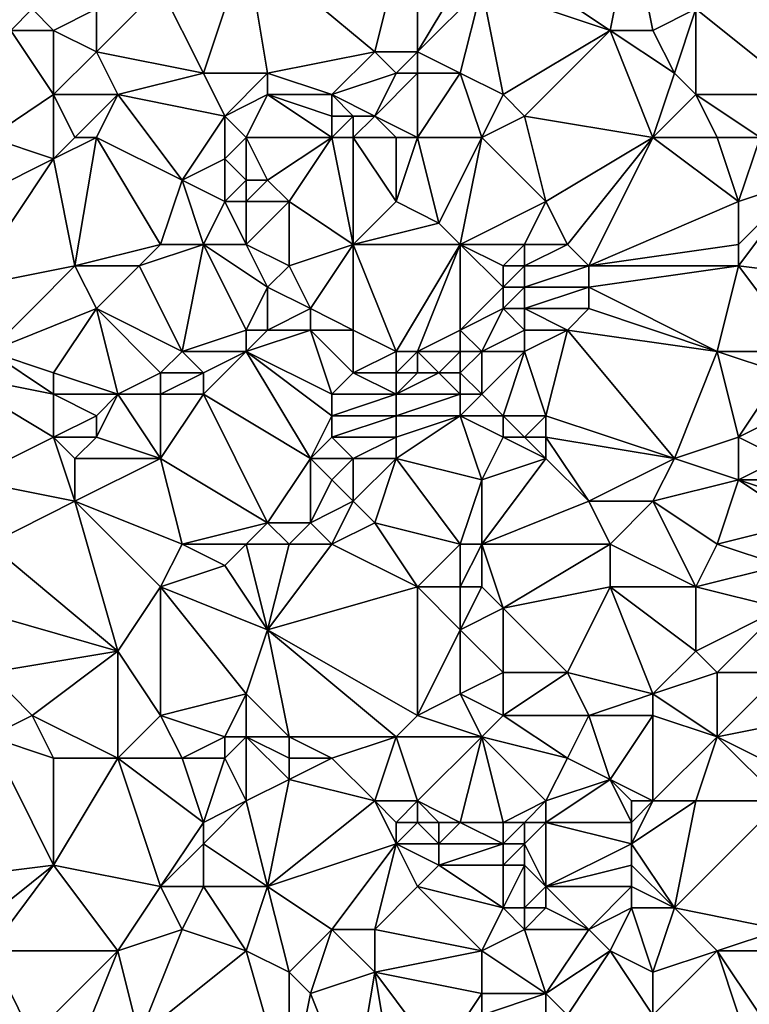
# Model space of a CAD drawing. Units: metres. Extents: x 74375 to 75000, y 343500 to 344000.
# Drawn here: x 74495 to 74530, y 343870 to 343916 of the extents above; entities that cross this region are included whole.
import ezdxf

# ---------------------------------------------------------------- set-up
doc = ezdxf.new("R2010")
doc.units = ezdxf.units.M
doc.layers.add('Terrain', color=15, linetype='Continuous')

msp = doc.modelspace()

# ---------------------------------------------------------------- linework, layer by layer
at = {"layer": 'Terrain'}
for points in [[(74514, 343922, 327.28), (74506, 343919, 326.61), (74512, 343914, 327.55), (74514, 343922, 327.28)], [(74514, 343922, 327.28), (74512, 343914, 327.55), (74514, 343914, 327.75), (74514, 343922, 327.28)], [(74517, 343919, 327.81), (74514, 343922, 327.28), (74514, 343914, 327.75), (74517, 343919, 327.81)], [(74524, 343920, 328.52), (74517, 343919, 327.81), (74523, 343915, 328.88), (74524, 343920, 328.52)], [(74524, 343920, 328.52), (74523, 343915, 328.88), (74525, 343915, 329.3), (74524, 343920, 328.52)], [(74524, 343920, 328.52), (74525, 343915, 329.3), (74527, 343916, 329.45), (74524, 343920, 328.52)], [(74506, 343919, 326.61), (74502, 343917, 326.55), (74504, 343913, 326.79), (74506, 343919, 326.61)], [(74507, 343913, 326.85), (74506, 343919, 326.61), (74504, 343913, 326.79), (74507, 343913, 326.85)], [(74507, 343913, 326.85), (74512, 343914, 327.55), (74506, 343919, 326.61), (74507, 343913, 326.85)], [(74517, 343919, 327.81), (74514, 343914, 327.75), (74517, 343917, 327.81), (74517, 343919, 327.81)], [(74517, 343919, 327.81), (74517, 343917, 327.81), (74523, 343915, 328.88), (74517, 343919, 327.81)], [(74532, 343919, 329.82), (74527, 343916, 329.45), (74532, 343912, 330.59), (74532, 343919, 329.82)], [(74495, 343915, 325.96), (74496, 343916, 325.9), (74495, 343918, 326.03), (74495, 343915, 325.96)], [(74504, 343913, 326.79), (74502, 343917, 326.55), (74499, 343914, 326.35), (74504, 343913, 326.79)], [(74499, 343914, 326.35), (74502, 343917, 326.55), (74499, 343916, 326.31), (74499, 343914, 326.35)], [(74516, 343913, 328.04), (74517, 343917, 327.81), (74514, 343914, 327.75), (74516, 343913, 328.04)], [(74518, 343912, 328.34), (74517, 343917, 327.81), (74516, 343913, 328.04), (74518, 343912, 328.34)], [(74518, 343912, 328.34), (74523, 343915, 328.88), (74517, 343917, 327.81), (74518, 343912, 328.34)], [(74497, 343915, 326.07), (74496, 343916, 325.9), (74495, 343915, 325.96), (74497, 343915, 326.07)], [(74497, 343915, 326.07), (74499, 343916, 326.31), (74496, 343916, 325.9), (74497, 343915, 326.07)], [(74499, 343914, 326.35), (74499, 343916, 326.31), (74497, 343915, 326.07), (74499, 343914, 326.35)], [(74526, 343913, 329.89), (74527, 343916, 329.45), (74525, 343915, 329.3), (74526, 343913, 329.89)], [(74527, 343912, 330.09), (74527, 343916, 329.45), (74526, 343913, 329.89), (74527, 343912, 330.09)], [(74532, 343912, 330.59), (74527, 343916, 329.45), (74527, 343912, 330.09), (74532, 343912, 330.59)], [(74494, 343910, 326.09), (74497, 343912, 326.11), (74495, 343915, 325.96), (74494, 343910, 326.09)], [(74497, 343912, 326.11), (74497, 343915, 326.07), (74495, 343915, 325.96), (74497, 343912, 326.11)], [(74497, 343912, 326.11), (74499, 343914, 326.35), (74497, 343915, 326.07), (74497, 343912, 326.11)], [(74519, 343911, 328.66), (74523, 343915, 328.88), (74518, 343912, 328.34), (74519, 343911, 328.66)], [(74525, 343910, 329.91), (74523, 343915, 328.88), (74519, 343911, 328.66), (74525, 343910, 329.91)], [(74525, 343910, 329.91), (74526, 343913, 329.89), (74523, 343915, 328.88), (74525, 343910, 329.91)], [(74526, 343913, 329.89), (74525, 343915, 329.3), (74523, 343915, 328.88), (74526, 343913, 329.89)], [(74500, 343912, 326.49), (74499, 343914, 326.35), (74497, 343912, 326.11), (74500, 343912, 326.49)], [(74500, 343912, 326.49), (74504, 343913, 326.79), (74499, 343914, 326.35), (74500, 343912, 326.49)], [(74510, 343912, 327.32), (74512, 343914, 327.55), (74507, 343913, 326.85), (74510, 343912, 327.32)], [(74510, 343912, 327.32), (74513, 343913, 327.9), (74512, 343914, 327.55), (74510, 343912, 327.32)], [(74513, 343913, 327.9), (74514, 343914, 327.75), (74512, 343914, 327.55), (74513, 343913, 327.9)], [(74514, 343913, 327.95), (74514, 343914, 327.75), (74513, 343913, 327.9), (74514, 343913, 327.95)], [(74516, 343913, 328.04), (74514, 343914, 327.75), (74514, 343913, 327.95), (74516, 343913, 328.04)], [(74505, 343911, 327), (74504, 343913, 326.79), (74500, 343912, 326.49), (74505, 343911, 327)], [(74507, 343913, 326.85), (74504, 343913, 326.79), (74505, 343911, 327), (74507, 343913, 326.85)], [(74507, 343912, 326.99), (74507, 343913, 326.85), (74505, 343911, 327), (74507, 343912, 326.99)], [(74510, 343912, 327.32), (74507, 343913, 326.85), (74507, 343912, 326.99), (74510, 343912, 327.32)], [(74512, 343911, 328.07), (74513, 343913, 327.9), (74510, 343912, 327.32), (74512, 343911, 328.07)], [(74514, 343910, 328.24), (74514, 343913, 327.95), (74512, 343911, 328.07), (74514, 343910, 328.24)], [(74512, 343911, 328.07), (74514, 343913, 327.95), (74513, 343913, 327.9), (74512, 343911, 328.07)], [(74517, 343910, 328.48), (74516, 343913, 328.04), (74514, 343910, 328.24), (74517, 343910, 328.48)], [(74514, 343910, 328.24), (74516, 343913, 328.04), (74514, 343913, 327.95), (74514, 343910, 328.24)], [(74518, 343912, 328.34), (74516, 343913, 328.04), (74517, 343910, 328.48), (74518, 343912, 328.34)], [(74525, 343910, 329.91), (74527, 343912, 330.09), (74526, 343913, 329.89), (74525, 343910, 329.91)], [(74494, 343910, 326.09), (74497, 343909, 326.08), (74497, 343912, 326.11), (74494, 343910, 326.09)], [(74498, 343910, 326.15), (74500, 343912, 326.49), (74497, 343912, 326.11), (74498, 343910, 326.15)], [(74498, 343910, 326.15), (74497, 343912, 326.11), (74497, 343909, 326.08), (74498, 343910, 326.15)], [(74499, 343910, 326.33), (74500, 343912, 326.49), (74498, 343910, 326.15), (74499, 343910, 326.33)], [(74499, 343910, 326.33), (74503, 343908, 326.9), (74500, 343912, 326.49), (74499, 343910, 326.33)], [(74505, 343911, 327), (74500, 343912, 326.49), (74503, 343908, 326.9), (74505, 343911, 327)], [(74507, 343912, 326.99), (74505, 343911, 327), (74506, 343910, 327.15), (74507, 343912, 326.99)], [(74510, 343910, 327.49), (74507, 343912, 326.99), (74506, 343910, 327.15), (74510, 343910, 327.49)], [(74510, 343910, 327.49), (74510, 343911, 327.4), (74507, 343912, 326.99), (74510, 343910, 327.49)], [(74510, 343911, 327.4), (74510, 343912, 327.32), (74507, 343912, 326.99), (74510, 343911, 327.4)], [(74512, 343911, 328.07), (74510, 343912, 327.32), (74511, 343911, 327.69), (74512, 343911, 328.07)], [(74511, 343911, 327.69), (74510, 343912, 327.32), (74510, 343911, 327.4), (74511, 343911, 327.69)], [(74519, 343911, 328.66), (74518, 343912, 328.34), (74517, 343910, 328.48), (74519, 343911, 328.66)], [(74528, 343910, 330.26), (74527, 343912, 330.09), (74525, 343910, 329.91), (74528, 343910, 330.26)], [(74530, 343910, 330.62), (74532, 343912, 330.59), (74527, 343912, 330.09), (74530, 343910, 330.62)], [(74530, 343910, 330.62), (74527, 343912, 330.09), (74528, 343910, 330.26), (74530, 343910, 330.62)], [(74505, 343911, 327), (74503, 343908, 326.9), (74505, 343909, 327.2), (74505, 343911, 327)], [(74506, 343910, 327.15), (74505, 343911, 327), (74505, 343909, 327.2), (74506, 343910, 327.15)], [(74511, 343910, 327.78), (74511, 343911, 327.69), (74510, 343910, 327.49), (74511, 343910, 327.78)], [(74510, 343910, 327.49), (74511, 343911, 327.69), (74510, 343911, 327.4), (74510, 343910, 327.49)], [(74513, 343910, 328.31), (74512, 343911, 328.07), (74511, 343910, 327.78), (74513, 343910, 328.31)], [(74511, 343910, 327.78), (74512, 343911, 328.07), (74511, 343911, 327.69), (74511, 343910, 327.78)], [(74514, 343910, 328.24), (74512, 343911, 328.07), (74513, 343910, 328.31), (74514, 343910, 328.24)], [(74519, 343911, 328.66), (74517, 343910, 328.48), (74520, 343907, 329.59), (74519, 343911, 328.66)], [(74525, 343910, 329.91), (74519, 343911, 328.66), (74520, 343907, 329.59), (74525, 343910, 329.91)], [(74494, 343910, 326.09), (74491, 343906, 326.22), (74497, 343909, 326.08), (74494, 343910, 326.09)], [(74499, 343910, 326.33), (74498, 343910, 326.15), (74497, 343909, 326.08), (74499, 343910, 326.33)], [(74499, 343910, 326.33), (74497, 343909, 326.08), (74498, 343904, 326.43), (74499, 343910, 326.33)], [(74499, 343910, 326.33), (74498, 343904, 326.43), (74502, 343905, 327.19), (74499, 343910, 326.33)], [(74499, 343910, 326.33), (74502, 343905, 327.19), (74503, 343908, 326.9), (74499, 343910, 326.33)], [(74506, 343910, 327.15), (74505, 343909, 327.2), (74506, 343908, 327.19), (74506, 343910, 327.15)], [(74507, 343908, 327.26), (74506, 343910, 327.15), (74506, 343908, 327.19), (74507, 343908, 327.26)], [(74510, 343910, 327.49), (74506, 343910, 327.15), (74507, 343908, 327.26), (74510, 343910, 327.49)], [(74510, 343910, 327.49), (74507, 343908, 327.26), (74508, 343907, 327.58), (74510, 343910, 327.49)], [(74510, 343910, 327.49), (74508, 343907, 327.58), (74511, 343905, 328.22), (74510, 343910, 327.49)], [(74511, 343910, 327.78), (74510, 343910, 327.49), (74511, 343905, 328.22), (74511, 343910, 327.78)], [(74513, 343910, 328.31), (74511, 343910, 327.78), (74513, 343907, 328.31), (74513, 343910, 328.31)], [(74511, 343910, 327.78), (74511, 343905, 328.22), (74513, 343907, 328.31), (74511, 343910, 327.78)], [(74514, 343910, 328.24), (74513, 343910, 328.31), (74513, 343907, 328.31), (74514, 343910, 328.24)], [(74514, 343910, 328.24), (74513, 343907, 328.31), (74515, 343906, 328.71), (74514, 343910, 328.24)], [(74517, 343910, 328.48), (74514, 343910, 328.24), (74515, 343906, 328.71), (74517, 343910, 328.48)], [(74517, 343910, 328.48), (74515, 343906, 328.71), (74516, 343905, 329.02), (74517, 343910, 328.48)], [(74517, 343910, 328.48), (74516, 343905, 329.02), (74520, 343907, 329.59), (74517, 343910, 328.48)], [(74525, 343910, 329.91), (74520, 343907, 329.59), (74521, 343905, 329.91), (74525, 343910, 329.91)], [(74525, 343910, 329.91), (74521, 343905, 329.91), (74522, 343904, 330.08), (74525, 343910, 329.91)], [(74529, 343907, 330.77), (74525, 343910, 329.91), (74522, 343904, 330.08), (74529, 343907, 330.77)], [(74529, 343907, 330.77), (74528, 343910, 330.26), (74525, 343910, 329.91), (74529, 343907, 330.77)], [(74530, 343910, 330.62), (74528, 343910, 330.26), (74529, 343907, 330.77), (74530, 343910, 330.62)], [(74530, 343910, 330.62), (74529, 343907, 330.77), (74532, 343908, 330.66), (74530, 343910, 330.62)], [(74493, 343903, 326.34), (74497, 343909, 326.08), (74491, 343906, 326.22), (74493, 343903, 326.34)], [(74493, 343903, 326.34), (74498, 343904, 326.43), (74497, 343909, 326.08), (74493, 343903, 326.34)], [(74505, 343907, 326.97), (74505, 343909, 327.2), (74503, 343908, 326.9), (74505, 343907, 326.97)], [(74505, 343907, 326.97), (74506, 343908, 327.19), (74505, 343909, 327.2), (74505, 343907, 326.97)], [(74504, 343905, 326.98), (74503, 343908, 326.9), (74502, 343905, 327.19), (74504, 343905, 326.98)], [(74504, 343905, 326.98), (74505, 343907, 326.97), (74503, 343908, 326.9), (74504, 343905, 326.98)], [(74506, 343907, 327.37), (74506, 343908, 327.19), (74505, 343907, 326.97), (74506, 343907, 327.37)], [(74508, 343907, 327.58), (74507, 343908, 327.26), (74506, 343907, 327.37), (74508, 343907, 327.58)], [(74507, 343908, 327.26), (74506, 343908, 327.19), (74506, 343907, 327.37), (74507, 343908, 327.26)], [(74537, 343903, 331.4), (74532, 343908, 330.66), (74529, 343904, 330.72), (74537, 343903, 331.4)], [(74529, 343904, 330.72), (74532, 343908, 330.66), (74529, 343905, 330.79), (74529, 343904, 330.72)], [(74529, 343905, 330.79), (74532, 343908, 330.66), (74529, 343907, 330.77), (74529, 343905, 330.79)], [(74506, 343905, 327.33), (74505, 343907, 326.97), (74504, 343905, 326.98), (74506, 343905, 327.33)], [(74506, 343905, 327.33), (74506, 343907, 327.37), (74505, 343907, 326.97), (74506, 343905, 327.33)], [(74508, 343904, 328.05), (74508, 343907, 327.58), (74506, 343905, 327.33), (74508, 343904, 328.05)], [(74508, 343907, 327.58), (74506, 343907, 327.37), (74506, 343905, 327.33), (74508, 343907, 327.58)], [(74508, 343904, 328.05), (74511, 343905, 328.22), (74508, 343907, 327.58), (74508, 343904, 328.05)], [(74511, 343905, 328.22), (74515, 343906, 328.71), (74513, 343907, 328.31), (74511, 343905, 328.22)], [(74519, 343905, 329.63), (74520, 343907, 329.59), (74516, 343905, 329.02), (74519, 343905, 329.63)], [(74521, 343905, 329.91), (74520, 343907, 329.59), (74519, 343905, 329.63), (74521, 343905, 329.91)], [(74529, 343905, 330.79), (74529, 343907, 330.77), (74522, 343904, 330.08), (74529, 343905, 330.79)], [(74516, 343905, 329.02), (74515, 343906, 328.71), (74511, 343905, 328.22), (74516, 343905, 329.02)], [(74501, 343904, 326.98), (74502, 343905, 327.19), (74498, 343904, 326.43), (74501, 343904, 326.98)], [(74503, 343900, 327.34), (74504, 343905, 326.98), (74501, 343904, 326.98), (74503, 343900, 327.34)], [(74501, 343904, 326.98), (74504, 343905, 326.98), (74502, 343905, 327.19), (74501, 343904, 326.98)], [(74503, 343900, 327.34), (74506, 343901, 328.03), (74504, 343905, 326.98), (74503, 343900, 327.34)], [(74507, 343903, 327.84), (74506, 343905, 327.33), (74504, 343905, 326.98), (74507, 343903, 327.84)], [(74507, 343903, 327.84), (74504, 343905, 326.98), (74506, 343901, 328.03), (74507, 343903, 327.84)], [(74507, 343903, 327.84), (74508, 343904, 328.05), (74506, 343905, 327.33), (74507, 343903, 327.84)], [(74509, 343902, 328.17), (74511, 343905, 328.22), (74508, 343904, 328.05), (74509, 343902, 328.17)], [(74511, 343901, 328.5), (74511, 343905, 328.22), (74509, 343902, 328.17), (74511, 343901, 328.5)], [(74513, 343900, 328.96), (74516, 343905, 329.02), (74511, 343905, 328.22), (74513, 343900, 328.96)], [(74513, 343900, 328.96), (74511, 343905, 328.22), (74511, 343901, 328.5), (74513, 343900, 328.96)], [(74514, 343900, 328.98), (74516, 343905, 329.02), (74513, 343900, 328.96), (74514, 343900, 328.98)], [(74514, 343900, 328.98), (74516, 343901, 329.02), (74516, 343905, 329.02), (74514, 343900, 328.98)], [(74518, 343903, 329.5), (74516, 343905, 329.02), (74516, 343901, 329.02), (74518, 343903, 329.5)], [(74518, 343903, 329.5), (74518, 343904, 329.56), (74516, 343905, 329.02), (74518, 343903, 329.5)], [(74518, 343904, 329.56), (74519, 343905, 329.63), (74516, 343905, 329.02), (74518, 343904, 329.56)], [(74519, 343904, 329.64), (74519, 343905, 329.63), (74518, 343904, 329.56), (74519, 343904, 329.64)], [(74522, 343904, 330.08), (74521, 343905, 329.91), (74519, 343904, 329.64), (74522, 343904, 330.08)], [(74519, 343904, 329.64), (74521, 343905, 329.91), (74519, 343905, 329.63), (74519, 343904, 329.64)], [(74529, 343904, 330.72), (74529, 343905, 330.79), (74522, 343904, 330.08), (74529, 343904, 330.72)], [(74494, 343900, 326.59), (74498, 343904, 326.43), (74493, 343903, 326.34), (74494, 343900, 326.59)], [(74494, 343900, 326.59), (74499, 343902, 326.74), (74498, 343904, 326.43), (74494, 343900, 326.59)], [(74499, 343902, 326.74), (74501, 343904, 326.98), (74498, 343904, 326.43), (74499, 343902, 326.74)], [(74503, 343900, 327.34), (74501, 343904, 326.98), (74499, 343902, 326.74), (74503, 343900, 327.34)], [(74509, 343902, 328.17), (74508, 343904, 328.05), (74507, 343903, 327.84), (74509, 343902, 328.17)], [(74519, 343903, 329.6), (74519, 343904, 329.64), (74518, 343903, 329.5), (74519, 343903, 329.6)], [(74518, 343903, 329.5), (74519, 343904, 329.64), (74518, 343904, 329.56), (74518, 343903, 329.5)], [(74522, 343903, 330.03), (74522, 343904, 330.08), (74519, 343903, 329.6), (74522, 343903, 330.03)], [(74519, 343903, 329.6), (74522, 343904, 330.08), (74519, 343904, 329.64), (74519, 343903, 329.6)], [(74529, 343904, 330.72), (74522, 343904, 330.08), (74522, 343903, 330.03), (74529, 343904, 330.72)], [(74529, 343904, 330.72), (74522, 343903, 330.03), (74528, 343900, 330.47), (74529, 343904, 330.72)], [(74532, 343900, 331.06), (74529, 343904, 330.72), (74528, 343900, 330.47), (74532, 343900, 331.06)], [(74532, 343900, 331.06), (74537, 343903, 331.4), (74529, 343904, 330.72), (74532, 343900, 331.06)], [(74507, 343901, 328.19), (74507, 343903, 327.84), (74506, 343901, 328.03), (74507, 343901, 328.19)], [(74507, 343901, 328.19), (74509, 343902, 328.17), (74507, 343903, 327.84), (74507, 343901, 328.19)], [(74518, 343902, 329.41), (74518, 343903, 329.5), (74516, 343901, 329.02), (74518, 343902, 329.41)], [(74519, 343902, 329.56), (74519, 343903, 329.6), (74518, 343902, 329.41), (74519, 343902, 329.56)], [(74518, 343902, 329.41), (74519, 343903, 329.6), (74518, 343903, 329.5), (74518, 343902, 329.41)], [(74522, 343902, 329.98), (74522, 343903, 330.03), (74519, 343902, 329.56), (74522, 343902, 329.98)], [(74519, 343902, 329.56), (74522, 343903, 330.03), (74519, 343903, 329.6), (74519, 343902, 329.56)], [(74528, 343900, 330.47), (74522, 343903, 330.03), (74522, 343902, 329.98), (74528, 343900, 330.47)], [(74497, 343899, 326.85), (74499, 343902, 326.74), (74494, 343900, 326.59), (74497, 343899, 326.85)], [(74500, 343898, 327.5), (74499, 343902, 326.74), (74497, 343899, 326.85), (74500, 343898, 327.5)], [(74500, 343898, 327.5), (74502, 343899, 327.4), (74499, 343902, 326.74), (74500, 343898, 327.5)], [(74502, 343899, 327.4), (74503, 343900, 327.34), (74499, 343902, 326.74), (74502, 343899, 327.4)], [(74509, 343901, 328.13), (74509, 343902, 328.17), (74507, 343901, 328.19), (74509, 343901, 328.13)], [(74511, 343901, 328.5), (74509, 343902, 328.17), (74509, 343901, 328.13), (74511, 343901, 328.5)], [(74518, 343902, 329.41), (74516, 343901, 329.02), (74517, 343900, 329.03), (74518, 343902, 329.41)], [(74519, 343901, 329.51), (74518, 343902, 329.41), (74517, 343900, 329.03), (74519, 343901, 329.51)], [(74519, 343901, 329.51), (74519, 343902, 329.56), (74518, 343902, 329.41), (74519, 343901, 329.51)], [(74521, 343901, 329.77), (74522, 343902, 329.98), (74519, 343902, 329.56), (74521, 343901, 329.77)], [(74521, 343901, 329.77), (74519, 343902, 329.56), (74519, 343901, 329.51), (74521, 343901, 329.77)], [(74528, 343900, 330.47), (74522, 343902, 329.98), (74521, 343901, 329.77), (74528, 343900, 330.47)], [(74506, 343900, 327.93), (74506, 343901, 328.03), (74503, 343900, 327.34), (74506, 343900, 327.93)], [(74510, 343898, 328.27), (74509, 343901, 328.13), (74506, 343900, 327.93), (74510, 343898, 328.27)], [(74509, 343901, 328.13), (74507, 343901, 328.19), (74506, 343900, 327.93), (74509, 343901, 328.13)], [(74507, 343901, 328.19), (74506, 343901, 328.03), (74506, 343900, 327.93), (74507, 343901, 328.19)], [(74510, 343898, 328.27), (74511, 343899, 328.5), (74509, 343901, 328.13), (74510, 343898, 328.27)], [(74511, 343899, 328.5), (74511, 343901, 328.5), (74509, 343901, 328.13), (74511, 343899, 328.5)], [(74511, 343899, 328.5), (74513, 343900, 328.96), (74511, 343901, 328.5), (74511, 343899, 328.5)], [(74516, 343900, 328.93), (74516, 343901, 329.02), (74514, 343900, 328.98), (74516, 343900, 328.93)], [(74517, 343900, 329.03), (74516, 343901, 329.02), (74516, 343900, 328.93), (74517, 343900, 329.03)], [(74519, 343900, 329.4), (74519, 343901, 329.51), (74517, 343900, 329.03), (74519, 343900, 329.4)], [(74520, 343897, 329.52), (74521, 343901, 329.77), (74519, 343900, 329.4), (74520, 343897, 329.52)], [(74519, 343900, 329.4), (74521, 343901, 329.77), (74519, 343901, 329.51), (74519, 343900, 329.4)], [(74526, 343895, 331.02), (74521, 343901, 329.77), (74520, 343897, 329.52), (74526, 343895, 331.02)], [(74526, 343895, 331.02), (74528, 343900, 330.47), (74521, 343901, 329.77), (74526, 343895, 331.02)], [(74492, 343899, 326.46), (74497, 343898, 327), (74494, 343900, 326.59), (74492, 343899, 326.46)], [(74497, 343898, 327), (74497, 343899, 326.85), (74494, 343900, 326.59), (74497, 343898, 327)], [(74504, 343899, 327.56), (74503, 343900, 327.34), (74502, 343899, 327.4), (74504, 343899, 327.56)], [(74504, 343899, 327.56), (74506, 343900, 327.93), (74503, 343900, 327.34), (74504, 343899, 327.56)], [(74504, 343898, 327.65), (74506, 343900, 327.93), (74504, 343899, 327.56), (74504, 343898, 327.65)], [(74509, 343895, 328.19), (74506, 343900, 327.93), (74504, 343898, 327.65), (74509, 343895, 328.19)], [(74509, 343895, 328.19), (74510, 343897, 328.25), (74506, 343900, 327.93), (74509, 343895, 328.19)], [(74510, 343897, 328.25), (74510, 343898, 328.27), (74506, 343900, 327.93), (74510, 343897, 328.25)], [(74513, 343899, 328.97), (74513, 343900, 328.96), (74511, 343899, 328.5), (74513, 343899, 328.97)], [(74514, 343899, 328.94), (74514, 343900, 328.98), (74513, 343899, 328.97), (74514, 343899, 328.94)], [(74513, 343899, 328.97), (74514, 343900, 328.98), (74513, 343900, 328.96), (74513, 343899, 328.97)], [(74515, 343899, 328.86), (74516, 343900, 328.93), (74514, 343900, 328.98), (74515, 343899, 328.86)], [(74515, 343899, 328.86), (74514, 343900, 328.98), (74514, 343899, 328.94), (74515, 343899, 328.86)], [(74516, 343899, 328.85), (74516, 343900, 328.93), (74515, 343899, 328.86), (74516, 343899, 328.85)], [(74517, 343898, 328.95), (74517, 343900, 329.03), (74516, 343899, 328.85), (74517, 343898, 328.95)], [(74516, 343899, 328.85), (74517, 343900, 329.03), (74516, 343900, 328.93), (74516, 343899, 328.85)], [(74517, 343898, 328.95), (74519, 343900, 329.4), (74517, 343900, 329.03), (74517, 343898, 328.95)], [(74518, 343897, 329.18), (74519, 343900, 329.4), (74517, 343898, 328.95), (74518, 343897, 329.18)], [(74520, 343897, 329.52), (74519, 343900, 329.4), (74518, 343897, 329.18), (74520, 343897, 329.52)], [(74529, 343896, 331.2), (74528, 343900, 330.47), (74526, 343895, 331.02), (74529, 343896, 331.2)], [(74529, 343896, 331.2), (74531, 343899, 331.11), (74528, 343900, 330.47), (74529, 343896, 331.2)], [(74531, 343899, 331.11), (74532, 343900, 331.06), (74528, 343900, 330.47), (74531, 343899, 331.11)], [(74493, 343894, 326.95), (74497, 343896, 327.32), (74492, 343899, 326.46), (74493, 343894, 326.95)], [(74492, 343899, 326.46), (74497, 343896, 327.32), (74497, 343898, 327), (74492, 343899, 326.46)], [(74500, 343898, 327.5), (74497, 343899, 326.85), (74497, 343898, 327), (74500, 343898, 327.5)], [(74502, 343898, 327.53), (74502, 343899, 327.4), (74500, 343898, 327.5), (74502, 343898, 327.53)], [(74504, 343898, 327.65), (74504, 343899, 327.56), (74502, 343898, 327.53), (74504, 343898, 327.65)], [(74502, 343898, 327.53), (74504, 343899, 327.56), (74502, 343899, 327.4), (74502, 343898, 327.53)], [(74513, 343898, 328.96), (74511, 343899, 328.5), (74510, 343898, 328.27), (74513, 343898, 328.96)], [(74513, 343898, 328.96), (74513, 343899, 328.97), (74511, 343899, 328.5), (74513, 343898, 328.96)], [(74516, 343898, 328.87), (74515, 343899, 328.86), (74513, 343898, 328.96), (74516, 343898, 328.87)], [(74513, 343898, 328.96), (74515, 343899, 328.86), (74514, 343899, 328.94), (74513, 343898, 328.96)], [(74513, 343898, 328.96), (74514, 343899, 328.94), (74513, 343899, 328.97), (74513, 343898, 328.96)], [(74516, 343898, 328.87), (74516, 343899, 328.85), (74515, 343899, 328.86), (74516, 343898, 328.87)], [(74517, 343898, 328.95), (74516, 343899, 328.85), (74516, 343898, 328.87), (74517, 343898, 328.95)], [(74529, 343896, 331.2), (74531, 343897, 331.42), (74531, 343899, 331.11), (74529, 343896, 331.2)], [(74497, 343896, 327.32), (74499, 343897, 327.5), (74497, 343898, 327), (74497, 343896, 327.32)], [(74499, 343897, 327.5), (74500, 343898, 327.5), (74497, 343898, 327), (74499, 343897, 327.5)], [(74502, 343895, 327.55), (74500, 343898, 327.5), (74499, 343896, 327.42), (74502, 343895, 327.55)], [(74499, 343896, 327.42), (74500, 343898, 327.5), (74499, 343897, 327.5), (74499, 343896, 327.42)], [(74502, 343895, 327.55), (74502, 343898, 327.53), (74500, 343898, 327.5), (74502, 343895, 327.55)], [(74502, 343895, 327.55), (74504, 343898, 327.65), (74502, 343898, 327.53), (74502, 343895, 327.55)], [(74507, 343892, 328.13), (74504, 343898, 327.65), (74502, 343895, 327.55), (74507, 343892, 328.13)], [(74507, 343892, 328.13), (74509, 343895, 328.19), (74504, 343898, 327.65), (74507, 343892, 328.13)], [(74513, 343897, 328.95), (74513, 343898, 328.96), (74510, 343897, 328.25), (74513, 343897, 328.95)], [(74510, 343897, 328.25), (74513, 343898, 328.96), (74510, 343898, 328.27), (74510, 343897, 328.25)], [(74516, 343897, 328.95), (74516, 343898, 328.87), (74513, 343897, 328.95), (74516, 343897, 328.95)], [(74513, 343897, 328.95), (74516, 343898, 328.87), (74513, 343898, 328.96), (74513, 343897, 328.95)], [(74516, 343897, 328.95), (74517, 343898, 328.95), (74516, 343898, 328.87), (74516, 343897, 328.95)], [(74518, 343897, 329.18), (74517, 343898, 328.95), (74516, 343897, 328.95), (74518, 343897, 329.18)], [(74499, 343896, 327.42), (74499, 343897, 327.5), (74497, 343896, 327.32), (74499, 343896, 327.42)], [(74509, 343895, 328.19), (74510, 343896, 328.24), (74510, 343897, 328.25), (74509, 343895, 328.19)], [(74513, 343896, 328.91), (74513, 343897, 328.95), (74510, 343896, 328.24), (74513, 343896, 328.91)], [(74510, 343896, 328.24), (74513, 343897, 328.95), (74510, 343897, 328.25), (74510, 343896, 328.24)], [(74517, 343894, 329.62), (74516, 343897, 328.95), (74513, 343895, 328.92), (74517, 343894, 329.62)], [(74513, 343895, 328.92), (74516, 343897, 328.95), (74513, 343896, 328.91), (74513, 343895, 328.92)], [(74513, 343896, 328.91), (74516, 343897, 328.95), (74513, 343897, 328.95), (74513, 343896, 328.91)], [(74518, 343896, 329.36), (74516, 343897, 328.95), (74517, 343894, 329.62), (74518, 343896, 329.36)], [(74518, 343896, 329.36), (74518, 343897, 329.18), (74516, 343897, 328.95), (74518, 343896, 329.36)], [(74519, 343896, 329.52), (74518, 343897, 329.18), (74518, 343896, 329.36), (74519, 343896, 329.52)], [(74519, 343896, 329.52), (74520, 343897, 329.52), (74518, 343897, 329.18), (74519, 343896, 329.52)], [(74520, 343896, 329.7), (74520, 343897, 329.52), (74519, 343896, 329.52), (74520, 343896, 329.7)], [(74526, 343895, 331.02), (74520, 343897, 329.52), (74520, 343896, 329.7), (74526, 343895, 331.02)], [(74531, 343895, 331.54), (74531, 343897, 331.42), (74529, 343896, 331.2), (74531, 343895, 331.54)], [(74493, 343894, 326.95), (74498, 343893, 327.44), (74497, 343896, 327.32), (74493, 343894, 326.95)], [(74498, 343893, 327.44), (74498, 343895, 327.4), (74497, 343896, 327.32), (74498, 343893, 327.44)], [(74498, 343895, 327.4), (74499, 343896, 327.42), (74497, 343896, 327.32), (74498, 343895, 327.4)], [(74502, 343895, 327.55), (74499, 343896, 327.42), (74498, 343895, 327.4), (74502, 343895, 327.55)], [(74511, 343895, 328.49), (74510, 343896, 328.24), (74509, 343895, 328.19), (74511, 343895, 328.49)], [(74511, 343895, 328.49), (74513, 343896, 328.91), (74510, 343896, 328.24), (74511, 343895, 328.49)], [(74513, 343895, 328.92), (74513, 343896, 328.91), (74511, 343895, 328.49), (74513, 343895, 328.92)], [(74520, 343895, 329.94), (74518, 343896, 329.36), (74517, 343894, 329.62), (74520, 343895, 329.94)], [(74520, 343895, 329.94), (74519, 343896, 329.52), (74518, 343896, 329.36), (74520, 343895, 329.94)], [(74520, 343895, 329.94), (74520, 343896, 329.7), (74519, 343896, 329.52), (74520, 343895, 329.94)], [(74522, 343893, 330.61), (74526, 343895, 331.02), (74520, 343896, 329.7), (74522, 343893, 330.61)], [(74522, 343893, 330.61), (74520, 343896, 329.7), (74520, 343895, 329.94), (74522, 343893, 330.61)], [(74529, 343894, 331.33), (74529, 343896, 331.2), (74526, 343895, 331.02), (74529, 343894, 331.33)], [(74529, 343894, 331.33), (74531, 343895, 331.54), (74529, 343896, 331.2), (74529, 343894, 331.33)], [(74503, 343891, 327.75), (74502, 343895, 327.55), (74498, 343893, 327.44), (74503, 343891, 327.75)], [(74498, 343893, 327.44), (74502, 343895, 327.55), (74498, 343895, 327.4), (74498, 343893, 327.44)], [(74507, 343892, 328.13), (74502, 343895, 327.55), (74503, 343891, 327.75), (74507, 343892, 328.13)], [(74509, 343892, 328.42), (74509, 343895, 328.19), (74507, 343892, 328.13), (74509, 343892, 328.42)], [(74509, 343892, 328.42), (74510, 343894, 328.44), (74509, 343895, 328.19), (74509, 343892, 328.42)], [(74510, 343894, 328.44), (74511, 343895, 328.49), (74509, 343895, 328.19), (74510, 343894, 328.44)], [(74511, 343893, 328.77), (74511, 343895, 328.49), (74510, 343894, 328.44), (74511, 343893, 328.77)], [(74512, 343892, 329.11), (74513, 343895, 328.92), (74511, 343893, 328.77), (74512, 343892, 329.11)], [(74511, 343893, 328.77), (74513, 343895, 328.92), (74511, 343895, 328.49), (74511, 343893, 328.77)], [(74516, 343891, 329.8), (74513, 343895, 328.92), (74512, 343892, 329.11), (74516, 343891, 329.8)], [(74516, 343891, 329.8), (74517, 343894, 329.62), (74513, 343895, 328.92), (74516, 343891, 329.8)], [(74522, 343893, 330.61), (74520, 343895, 329.94), (74517, 343891, 329.9), (74522, 343893, 330.61)], [(74520, 343895, 329.94), (74517, 343894, 329.62), (74517, 343891, 329.9), (74520, 343895, 329.94)], [(74525, 343893, 331.01), (74526, 343895, 331.02), (74522, 343893, 330.61), (74525, 343893, 331.01)], [(74529, 343894, 331.33), (74526, 343895, 331.02), (74525, 343893, 331.01), (74529, 343894, 331.33)], [(74532, 343894, 331.68), (74531, 343895, 331.54), (74529, 343894, 331.33), (74532, 343894, 331.68)], [(74494, 343891, 327.13), (74498, 343893, 327.44), (74493, 343894, 326.95), (74494, 343891, 327.13)], [(74509, 343892, 328.42), (74511, 343893, 328.77), (74510, 343894, 328.44), (74509, 343892, 328.42)], [(74517, 343891, 329.9), (74517, 343894, 329.62), (74516, 343891, 329.8), (74517, 343891, 329.9)], [(74529, 343894, 331.33), (74525, 343893, 331.01), (74528, 343891, 331.36), (74529, 343894, 331.33)], [(74532, 343892, 331.63), (74529, 343894, 331.33), (74528, 343891, 331.36), (74532, 343892, 331.63)], [(74532, 343892, 331.63), (74532, 343893, 331.66), (74529, 343894, 331.33), (74532, 343892, 331.63)], [(74532, 343893, 331.66), (74532, 343894, 331.68), (74529, 343894, 331.33), (74532, 343893, 331.66)], [(74500, 343886, 327.84), (74498, 343893, 327.44), (74494, 343891, 327.13), (74500, 343886, 327.84)], [(74500, 343886, 327.84), (74502, 343889, 327.8), (74498, 343893, 327.44), (74500, 343886, 327.84)], [(74502, 343889, 327.8), (74503, 343891, 327.75), (74498, 343893, 327.44), (74502, 343889, 327.8)], [(74510, 343891, 328.71), (74511, 343893, 328.77), (74509, 343892, 328.42), (74510, 343891, 328.71)], [(74510, 343891, 328.71), (74512, 343892, 329.11), (74511, 343893, 328.77), (74510, 343891, 328.71)], [(74523, 343891, 330.82), (74522, 343893, 330.61), (74517, 343891, 329.9), (74523, 343891, 330.82)], [(74523, 343891, 330.82), (74525, 343893, 331.01), (74522, 343893, 330.61), (74523, 343891, 330.82)], [(74527, 343889, 331.19), (74525, 343893, 331.01), (74523, 343891, 330.82), (74527, 343889, 331.19)], [(74527, 343889, 331.19), (74528, 343891, 331.36), (74525, 343893, 331.01), (74527, 343889, 331.19)], [(74507, 343892, 328.13), (74503, 343891, 327.75), (74506, 343891, 328.19), (74507, 343892, 328.13)], [(74508, 343891, 328.33), (74507, 343892, 328.13), (74506, 343891, 328.19), (74508, 343891, 328.33)], [(74508, 343891, 328.33), (74509, 343892, 328.42), (74507, 343892, 328.13), (74508, 343891, 328.33)], [(74510, 343891, 328.71), (74509, 343892, 328.42), (74508, 343891, 328.33), (74510, 343891, 328.71)], [(74514, 343889, 329.43), (74512, 343892, 329.11), (74510, 343891, 328.71), (74514, 343889, 329.43)], [(74514, 343889, 329.43), (74516, 343891, 329.8), (74512, 343892, 329.11), (74514, 343889, 329.43)], [(74531, 343890, 331.67), (74532, 343892, 331.63), (74528, 343891, 331.36), (74531, 343890, 331.67)], [(74493, 343888, 327.03), (74500, 343886, 327.84), (74494, 343891, 327.13), (74493, 343888, 327.03)], [(74502, 343889, 327.8), (74505, 343890, 328.23), (74503, 343891, 327.75), (74502, 343889, 327.8)], [(74505, 343890, 328.23), (74506, 343891, 328.19), (74503, 343891, 327.75), (74505, 343890, 328.23)], [(74507, 343887, 328.56), (74506, 343891, 328.19), (74505, 343890, 328.23), (74507, 343887, 328.56)], [(74507, 343887, 328.56), (74508, 343891, 328.33), (74506, 343891, 328.19), (74507, 343887, 328.56)], [(74507, 343887, 328.56), (74514, 343889, 329.43), (74510, 343891, 328.71), (74507, 343887, 328.56)], [(74507, 343887, 328.56), (74510, 343891, 328.71), (74508, 343891, 328.33), (74507, 343887, 328.56)], [(74516, 343889, 329.88), (74516, 343891, 329.8), (74514, 343889, 329.43), (74516, 343889, 329.88)], [(74517, 343889, 330.04), (74517, 343891, 329.9), (74516, 343889, 329.88), (74517, 343889, 330.04)], [(74516, 343889, 329.88), (74517, 343891, 329.9), (74516, 343891, 329.8), (74516, 343889, 329.88)], [(74518, 343888, 330.13), (74523, 343891, 330.82), (74517, 343891, 329.9), (74518, 343888, 330.13)], [(74518, 343888, 330.13), (74517, 343891, 329.9), (74517, 343889, 330.04), (74518, 343888, 330.13)], [(74518, 343888, 330.13), (74523, 343889, 330.81), (74523, 343891, 330.82), (74518, 343888, 330.13)], [(74527, 343889, 331.19), (74523, 343891, 330.82), (74523, 343889, 330.81), (74527, 343889, 331.19)], [(74531, 343890, 331.67), (74528, 343891, 331.36), (74527, 343889, 331.19), (74531, 343890, 331.67)], [(74507, 343887, 328.56), (74505, 343890, 328.23), (74502, 343889, 327.8), (74507, 343887, 328.56)], [(74531, 343888, 331.61), (74531, 343890, 331.67), (74527, 343889, 331.19), (74531, 343888, 331.61)], [(74502, 343883, 327.92), (74502, 343889, 327.8), (74500, 343886, 327.84), (74502, 343883, 327.92)], [(74502, 343883, 327.92), (74506, 343884, 328.48), (74502, 343889, 327.8), (74502, 343883, 327.92)], [(74507, 343887, 328.56), (74502, 343889, 327.8), (74506, 343884, 328.48), (74507, 343887, 328.56)], [(74514, 343883, 329.36), (74514, 343889, 329.43), (74507, 343887, 328.56), (74514, 343883, 329.36)], [(74514, 343883, 329.36), (74516, 343887, 329.78), (74514, 343889, 329.43), (74514, 343883, 329.36)], [(74516, 343887, 329.78), (74516, 343889, 329.88), (74514, 343889, 329.43), (74516, 343887, 329.78)], [(74516, 343887, 329.78), (74517, 343889, 330.04), (74516, 343889, 329.88), (74516, 343887, 329.78)], [(74518, 343888, 330.13), (74517, 343889, 330.04), (74516, 343887, 329.78), (74518, 343888, 330.13)], [(74521, 343885, 330.58), (74523, 343889, 330.81), (74518, 343888, 330.13), (74521, 343885, 330.58)], [(74525, 343884, 331.02), (74523, 343889, 330.81), (74521, 343885, 330.58), (74525, 343884, 331.02)], [(74525, 343884, 331.02), (74527, 343886, 331.43), (74523, 343889, 330.81), (74525, 343884, 331.02)], [(74527, 343886, 331.43), (74527, 343889, 331.19), (74523, 343889, 330.81), (74527, 343886, 331.43)], [(74531, 343888, 331.61), (74527, 343889, 331.19), (74527, 343886, 331.43), (74531, 343888, 331.61)], [(74494, 343885, 327.32), (74500, 343886, 327.84), (74493, 343888, 327.03), (74494, 343885, 327.32)], [(74518, 343885, 329.9), (74518, 343888, 330.13), (74516, 343887, 329.78), (74518, 343885, 329.9)], [(74521, 343885, 330.58), (74518, 343888, 330.13), (74518, 343885, 329.9), (74521, 343885, 330.58)], [(74531, 343888, 331.61), (74527, 343886, 331.43), (74528, 343885, 331.39), (74531, 343888, 331.61)], [(74531, 343885, 331.47), (74531, 343888, 331.61), (74528, 343885, 331.39), (74531, 343885, 331.47)], [(74508, 343882, 328.75), (74507, 343887, 328.56), (74506, 343884, 328.48), (74508, 343882, 328.75)], [(74513, 343882, 329.34), (74514, 343883, 329.36), (74507, 343887, 328.56), (74513, 343882, 329.34)], [(74513, 343882, 329.34), (74507, 343887, 328.56), (74508, 343882, 328.75), (74513, 343882, 329.34)], [(74514, 343883, 329.36), (74516, 343884, 329.53), (74516, 343887, 329.78), (74514, 343883, 329.36)], [(74518, 343885, 329.9), (74516, 343887, 329.78), (74516, 343884, 329.53), (74518, 343885, 329.9)], [(74494, 343885, 327.32), (74496, 343883, 327.42), (74500, 343886, 327.84), (74494, 343885, 327.32)], [(74500, 343881, 327.87), (74500, 343886, 327.84), (74496, 343883, 327.42), (74500, 343881, 327.87)], [(74500, 343881, 327.87), (74502, 343883, 327.92), (74500, 343886, 327.84), (74500, 343881, 327.87)], [(74525, 343884, 331.02), (74528, 343885, 331.39), (74527, 343886, 331.43), (74525, 343884, 331.02)], [(74494, 343882, 327.23), (74496, 343883, 327.42), (74494, 343885, 327.32), (74494, 343882, 327.23)], [(74518, 343883, 330), (74518, 343885, 329.9), (74516, 343884, 329.53), (74518, 343883, 330)], [(74522, 343883, 331.03), (74521, 343885, 330.58), (74518, 343883, 330), (74522, 343883, 331.03)], [(74518, 343883, 330), (74521, 343885, 330.58), (74518, 343885, 329.9), (74518, 343883, 330)], [(74522, 343883, 331.03), (74525, 343884, 331.02), (74521, 343885, 330.58), (74522, 343883, 331.03)], [(74528, 343882, 331.41), (74528, 343885, 331.39), (74525, 343884, 331.02), (74528, 343882, 331.41)], [(74533, 343883, 331.64), (74531, 343885, 331.47), (74528, 343882, 331.41), (74533, 343883, 331.64)], [(74531, 343885, 331.47), (74528, 343885, 331.39), (74528, 343882, 331.41), (74531, 343885, 331.47)], [(74505, 343882, 328.74), (74506, 343884, 328.48), (74502, 343883, 327.92), (74505, 343882, 328.74)], [(74506, 343882, 328.72), (74506, 343884, 328.48), (74505, 343882, 328.74), (74506, 343882, 328.72)], [(74508, 343882, 328.75), (74506, 343884, 328.48), (74506, 343882, 328.72), (74508, 343882, 328.75)], [(74517, 343882, 329.89), (74516, 343884, 329.53), (74514, 343883, 329.36), (74517, 343882, 329.89)], [(74518, 343883, 330), (74516, 343884, 329.53), (74517, 343882, 329.89), (74518, 343883, 330)], [(74525, 343883, 331.1), (74525, 343884, 331.02), (74522, 343883, 331.03), (74525, 343883, 331.1)], [(74528, 343882, 331.41), (74525, 343884, 331.02), (74525, 343883, 331.1), (74528, 343882, 331.41)], [(74497, 343881, 327.67), (74496, 343883, 327.42), (74494, 343882, 327.23), (74497, 343881, 327.67)], [(74500, 343881, 327.87), (74496, 343883, 327.42), (74497, 343881, 327.67), (74500, 343881, 327.87)], [(74503, 343881, 328.33), (74502, 343883, 327.92), (74500, 343881, 327.87), (74503, 343881, 328.33)], [(74503, 343881, 328.33), (74505, 343882, 328.74), (74502, 343883, 327.92), (74503, 343881, 328.33)], [(74517, 343882, 329.89), (74514, 343883, 329.36), (74513, 343882, 329.34), (74517, 343882, 329.89)], [(74521, 343881, 331.03), (74518, 343883, 330), (74517, 343882, 329.89), (74521, 343881, 331.03)], [(74521, 343881, 331.03), (74522, 343883, 331.03), (74518, 343883, 330), (74521, 343881, 331.03)], [(74523, 343880, 331.28), (74522, 343883, 331.03), (74521, 343881, 331.03), (74523, 343880, 331.28)], [(74523, 343880, 331.28), (74525, 343883, 331.1), (74522, 343883, 331.03), (74523, 343880, 331.28)], [(74525, 343879, 331.48), (74525, 343883, 331.1), (74523, 343880, 331.28), (74525, 343879, 331.48)], [(74525, 343879, 331.48), (74528, 343882, 331.41), (74525, 343883, 331.1), (74525, 343879, 331.48)], [(74532, 343880, 331.66), (74533, 343883, 331.64), (74528, 343882, 331.41), (74532, 343880, 331.66)], [(74489, 343875, 327.05), (74497, 343876, 327.76), (74494, 343882, 327.23), (74489, 343875, 327.05)], [(74497, 343876, 327.76), (74497, 343881, 327.67), (74494, 343882, 327.23), (74497, 343876, 327.76)], [(74505, 343881, 328.71), (74505, 343882, 328.74), (74503, 343881, 328.33), (74505, 343881, 328.71)], [(74506, 343879, 328.85), (74506, 343882, 328.72), (74505, 343881, 328.71), (74506, 343879, 328.85)], [(74505, 343881, 328.71), (74506, 343882, 328.72), (74505, 343882, 328.74), (74505, 343881, 328.71)], [(74508, 343880, 328.99), (74508, 343881, 328.85), (74506, 343882, 328.72), (74508, 343880, 328.99)], [(74508, 343880, 328.99), (74506, 343882, 328.72), (74506, 343879, 328.85), (74508, 343880, 328.99)], [(74508, 343881, 328.85), (74508, 343882, 328.75), (74506, 343882, 328.72), (74508, 343881, 328.85)], [(74510, 343881, 329.15), (74513, 343882, 329.34), (74508, 343882, 328.75), (74510, 343881, 329.15)], [(74510, 343881, 329.15), (74508, 343882, 328.75), (74508, 343881, 328.85), (74510, 343881, 329.15)], [(74512, 343879, 329.69), (74513, 343882, 329.34), (74510, 343881, 329.15), (74512, 343879, 329.69)], [(74514, 343879, 330.13), (74513, 343882, 329.34), (74512, 343879, 329.69), (74514, 343879, 330.13)], [(74514, 343879, 330.13), (74517, 343882, 329.89), (74513, 343882, 329.34), (74514, 343879, 330.13)], [(74516, 343878, 330.7), (74517, 343882, 329.89), (74514, 343879, 330.13), (74516, 343878, 330.7)], [(74518, 343878, 330.99), (74517, 343882, 329.89), (74516, 343878, 330.7), (74518, 343878, 330.99)], [(74518, 343878, 330.99), (74520, 343879, 331.1), (74517, 343882, 329.89), (74518, 343878, 330.99)], [(74520, 343879, 331.1), (74521, 343881, 331.03), (74517, 343882, 329.89), (74520, 343879, 331.1)], [(74527, 343879, 331.49), (74528, 343882, 331.41), (74525, 343879, 331.48), (74527, 343879, 331.49)], [(74531, 343879, 331.61), (74528, 343882, 331.41), (74527, 343879, 331.49), (74531, 343879, 331.61)], [(74531, 343879, 331.61), (74532, 343880, 331.66), (74528, 343882, 331.41), (74531, 343879, 331.61)], [(74502, 343875, 328.64), (74500, 343881, 327.87), (74497, 343876, 327.76), (74502, 343875, 328.64)], [(74497, 343876, 327.76), (74500, 343881, 327.87), (74497, 343881, 327.67), (74497, 343876, 327.76)], [(74502, 343875, 328.64), (74504, 343878, 328.48), (74500, 343881, 327.87), (74502, 343875, 328.64)], [(74504, 343878, 328.48), (74503, 343881, 328.33), (74500, 343881, 327.87), (74504, 343878, 328.48)], [(74504, 343878, 328.48), (74505, 343881, 328.71), (74503, 343881, 328.33), (74504, 343878, 328.48)], [(74504, 343878, 328.48), (74506, 343879, 328.85), (74505, 343881, 328.71), (74504, 343878, 328.48)], [(74512, 343879, 329.69), (74510, 343881, 329.15), (74508, 343880, 328.99), (74512, 343879, 329.69)], [(74508, 343880, 328.99), (74510, 343881, 329.15), (74508, 343881, 328.85), (74508, 343880, 328.99)], [(74520, 343879, 331.1), (74523, 343880, 331.28), (74521, 343881, 331.03), (74520, 343879, 331.1)], [(74507, 343875, 329.2), (74508, 343880, 328.99), (74506, 343879, 328.85), (74507, 343875, 329.2)], [(74507, 343875, 329.2), (74512, 343879, 329.69), (74508, 343880, 328.99), (74507, 343875, 329.2)], [(74524, 343878, 331.66), (74523, 343880, 331.28), (74520, 343878, 331.19), (74524, 343878, 331.66)], [(74520, 343878, 331.19), (74523, 343880, 331.28), (74520, 343879, 331.1), (74520, 343878, 331.19)], [(74524, 343878, 331.66), (74524, 343879, 331.5), (74523, 343880, 331.28), (74524, 343878, 331.66)], [(74525, 343879, 331.48), (74523, 343880, 331.28), (74524, 343879, 331.5), (74525, 343879, 331.48)], [(74504, 343877, 328.61), (74506, 343879, 328.85), (74504, 343878, 328.48), (74504, 343877, 328.61)], [(74507, 343875, 329.2), (74506, 343879, 328.85), (74504, 343877, 328.61), (74507, 343875, 329.2)], [(74507, 343875, 329.2), (74513, 343877, 330.07), (74512, 343879, 329.69), (74507, 343875, 329.2)], [(74513, 343877, 330.07), (74513, 343878, 329.98), (74512, 343879, 329.69), (74513, 343877, 330.07)], [(74513, 343878, 329.98), (74514, 343879, 330.13), (74512, 343879, 329.69), (74513, 343878, 329.98)], [(74514, 343878, 330.3), (74514, 343879, 330.13), (74513, 343878, 329.98), (74514, 343878, 330.3)], [(74516, 343878, 330.7), (74514, 343879, 330.13), (74515, 343878, 330.57), (74516, 343878, 330.7)], [(74515, 343878, 330.57), (74514, 343879, 330.13), (74514, 343878, 330.3), (74515, 343878, 330.57)], [(74519, 343878, 331.13), (74520, 343879, 331.1), (74518, 343878, 330.99), (74519, 343878, 331.13)], [(74520, 343878, 331.19), (74520, 343879, 331.1), (74519, 343878, 331.13), (74520, 343878, 331.19)], [(74526, 343874, 331.68), (74527, 343879, 331.49), (74524, 343877, 331.72), (74526, 343874, 331.68)], [(74524, 343877, 331.72), (74527, 343879, 331.49), (74525, 343879, 331.48), (74524, 343877, 331.72)], [(74524, 343877, 331.72), (74525, 343879, 331.48), (74524, 343878, 331.66), (74524, 343877, 331.72)], [(74524, 343878, 331.66), (74525, 343879, 331.48), (74524, 343879, 331.5), (74524, 343878, 331.66)], [(74531, 343873, 331.84), (74531, 343879, 331.61), (74526, 343874, 331.68), (74531, 343873, 331.84)], [(74531, 343879, 331.61), (74527, 343879, 331.49), (74526, 343874, 331.68), (74531, 343879, 331.61)], [(74502, 343875, 328.64), (74504, 343877, 328.61), (74504, 343878, 328.48), (74502, 343875, 328.64)], [(74515, 343877, 330.63), (74514, 343878, 330.3), (74513, 343877, 330.07), (74515, 343877, 330.63)], [(74513, 343877, 330.07), (74514, 343878, 330.3), (74513, 343878, 329.98), (74513, 343877, 330.07)], [(74515, 343877, 330.63), (74515, 343878, 330.57), (74514, 343878, 330.3), (74515, 343877, 330.63)], [(74515, 343877, 330.63), (74516, 343878, 330.7), (74515, 343878, 330.57), (74515, 343877, 330.63)], [(74518, 343877, 331), (74516, 343878, 330.7), (74515, 343877, 330.63), (74518, 343877, 331)], [(74518, 343877, 331), (74518, 343878, 330.99), (74516, 343878, 330.7), (74518, 343877, 331)], [(74519, 343877, 331.1), (74519, 343878, 331.13), (74518, 343877, 331), (74519, 343877, 331.1)], [(74518, 343877, 331), (74519, 343878, 331.13), (74518, 343878, 330.99), (74518, 343877, 331)], [(74520, 343875, 331.3), (74520, 343878, 331.19), (74519, 343877, 331.1), (74520, 343875, 331.3)], [(74519, 343877, 331.1), (74520, 343878, 331.19), (74519, 343878, 331.13), (74519, 343877, 331.1)], [(74520, 343875, 331.3), (74524, 343877, 331.72), (74520, 343878, 331.19), (74520, 343875, 331.3)], [(74524, 343877, 331.72), (74524, 343878, 331.66), (74520, 343878, 331.19), (74524, 343877, 331.72)], [(74504, 343875, 328.75), (74504, 343877, 328.61), (74502, 343875, 328.64), (74504, 343875, 328.75)], [(74507, 343875, 329.2), (74504, 343877, 328.61), (74504, 343875, 328.75), (74507, 343875, 329.2)], [(74510, 343873, 329.99), (74513, 343877, 330.07), (74507, 343875, 329.2), (74510, 343873, 329.99)], [(74512, 343873, 330.13), (74513, 343877, 330.07), (74510, 343873, 329.99), (74512, 343873, 330.13)], [(74512, 343873, 330.13), (74514, 343875, 330.46), (74513, 343877, 330.07), (74512, 343873, 330.13)], [(74514, 343875, 330.46), (74515, 343876, 330.65), (74513, 343877, 330.07), (74514, 343875, 330.46)], [(74515, 343876, 330.65), (74515, 343877, 330.63), (74513, 343877, 330.07), (74515, 343876, 330.65)], [(74518, 343876, 331.03), (74518, 343877, 331), (74515, 343876, 330.65), (74518, 343876, 331.03)], [(74518, 343877, 331), (74515, 343877, 330.63), (74515, 343876, 330.65), (74518, 343877, 331)], [(74519, 343876, 331.13), (74519, 343877, 331.1), (74518, 343876, 331.03), (74519, 343876, 331.13)], [(74518, 343876, 331.03), (74519, 343877, 331.1), (74518, 343877, 331), (74518, 343876, 331.03)], [(74520, 343875, 331.3), (74519, 343877, 331.1), (74519, 343876, 331.13), (74520, 343875, 331.3)], [(74520, 343875, 331.3), (74524, 343876, 331.7), (74524, 343877, 331.72), (74520, 343875, 331.3)], [(74526, 343874, 331.68), (74524, 343877, 331.72), (74524, 343876, 331.7), (74526, 343874, 331.68)], [(74492, 343872, 327.32), (74497, 343876, 327.76), (74489, 343875, 327.05), (74492, 343872, 327.32)], [(74494, 343872, 327.53), (74497, 343876, 327.76), (74492, 343872, 327.32), (74494, 343872, 327.53)], [(74494, 343872, 327.53), (74500, 343872, 328.32), (74497, 343876, 327.76), (74494, 343872, 327.53)], [(74500, 343872, 328.32), (74502, 343875, 328.64), (74497, 343876, 327.76), (74500, 343872, 328.32)], [(74518, 343874, 331.21), (74515, 343876, 330.65), (74514, 343875, 330.46), (74518, 343874, 331.21)], [(74518, 343874, 331.21), (74518, 343876, 331.03), (74515, 343876, 330.65), (74518, 343874, 331.21)], [(74519, 343874, 331.3), (74519, 343876, 331.13), (74518, 343874, 331.21), (74519, 343874, 331.3)], [(74518, 343874, 331.21), (74519, 343876, 331.13), (74518, 343876, 331.03), (74518, 343874, 331.21)], [(74519, 343874, 331.3), (74520, 343875, 331.3), (74519, 343876, 331.13), (74519, 343874, 331.3)], [(74524, 343875, 331.68), (74524, 343876, 331.7), (74520, 343875, 331.3), (74524, 343875, 331.68)], [(74526, 343874, 331.68), (74524, 343876, 331.7), (74524, 343875, 331.68), (74526, 343874, 331.68)], [(74500, 343872, 328.32), (74503, 343873, 328.84), (74502, 343875, 328.64), (74500, 343872, 328.32)], [(74503, 343873, 328.84), (74504, 343875, 328.75), (74502, 343875, 328.64), (74503, 343873, 328.84)], [(74506, 343872, 329.33), (74504, 343875, 328.75), (74503, 343873, 328.84), (74506, 343872, 329.33)], [(74507, 343875, 329.2), (74504, 343875, 328.75), (74506, 343872, 329.33), (74507, 343875, 329.2)], [(74507, 343875, 329.2), (74506, 343872, 329.33), (74508, 343871, 329.59), (74507, 343875, 329.2)], [(74510, 343873, 329.99), (74507, 343875, 329.2), (74508, 343871, 329.59), (74510, 343873, 329.99)], [(74517, 343872, 331.09), (74514, 343875, 330.46), (74512, 343873, 330.13), (74517, 343872, 331.09)], [(74518, 343874, 331.21), (74514, 343875, 330.46), (74517, 343872, 331.09), (74518, 343874, 331.21)], [(74520, 343874, 331.33), (74520, 343875, 331.3), (74519, 343874, 331.3), (74520, 343874, 331.33)], [(74522, 343873, 331.48), (74524, 343875, 331.68), (74520, 343875, 331.3), (74522, 343873, 331.48)], [(74522, 343873, 331.48), (74520, 343875, 331.3), (74520, 343874, 331.33), (74522, 343873, 331.48)], [(74522, 343873, 331.48), (74524, 343874, 331.67), (74524, 343875, 331.68), (74522, 343873, 331.48)], [(74526, 343874, 331.68), (74524, 343875, 331.68), (74524, 343874, 331.67), (74526, 343874, 331.68)], [(74519, 343873, 331.29), (74518, 343874, 331.21), (74517, 343872, 331.09), (74519, 343873, 331.29)], [(74519, 343873, 331.29), (74519, 343874, 331.3), (74518, 343874, 331.21), (74519, 343873, 331.29)], [(74522, 343873, 331.48), (74520, 343874, 331.33), (74519, 343873, 331.29), (74522, 343873, 331.48)], [(74519, 343873, 331.29), (74520, 343874, 331.33), (74519, 343874, 331.3), (74519, 343873, 331.29)], [(74523, 343872, 331.57), (74524, 343874, 331.67), (74522, 343873, 331.48), (74523, 343872, 331.57)], [(74523, 343872, 331.57), (74525, 343871, 331.49), (74524, 343874, 331.67), (74523, 343872, 331.57)], [(74526, 343874, 331.68), (74524, 343874, 331.67), (74525, 343871, 331.49), (74526, 343874, 331.68)], [(74528, 343872, 331.69), (74526, 343874, 331.68), (74525, 343871, 331.49), (74528, 343872, 331.69)], [(74531, 343873, 331.84), (74526, 343874, 331.68), (74528, 343872, 331.69), (74531, 343873, 331.84)], [(74500, 343872, 328.32), (74501, 343868, 328.72), (74503, 343873, 328.84), (74500, 343872, 328.32)], [(74506, 343872, 329.33), (74503, 343873, 328.84), (74501, 343868, 328.72), (74506, 343872, 329.33)], [(74510, 343873, 329.99), (74508, 343871, 329.59), (74509, 343870, 329.89), (74510, 343873, 329.99)], [(74510, 343873, 329.99), (74509, 343870, 329.89), (74512, 343871, 330.3), (74510, 343873, 329.99)], [(74512, 343873, 330.13), (74510, 343873, 329.99), (74512, 343871, 330.3), (74512, 343873, 330.13)], [(74517, 343872, 331.09), (74512, 343873, 330.13), (74512, 343871, 330.3), (74517, 343872, 331.09)], [(74519, 343873, 331.29), (74517, 343872, 331.09), (74520, 343870, 331.24), (74519, 343873, 331.29)], [(74522, 343873, 331.48), (74519, 343873, 331.29), (74520, 343870, 331.24), (74522, 343873, 331.48)], [(74523, 343872, 331.57), (74522, 343873, 331.48), (74520, 343870, 331.24), (74523, 343872, 331.57)], [(74531, 343872, 332.01), (74531, 343873, 331.84), (74528, 343872, 331.69), (74531, 343872, 332.01)], [(74494, 343872, 327.53), (74493, 343870, 327.61), (74496, 343868, 327.95), (74494, 343872, 327.53)], [(74494, 343872, 327.53), (74496, 343868, 327.95), (74500, 343872, 328.32), (74494, 343872, 327.53)], [(74500, 343872, 328.32), (74496, 343868, 327.95), (74498, 343867, 328.47), (74500, 343872, 328.32)], [(74500, 343872, 328.32), (74498, 343867, 328.47), (74501, 343868, 328.72), (74500, 343872, 328.32)], [(74508, 343865, 330.12), (74506, 343872, 329.33), (74501, 343868, 328.72), (74508, 343865, 330.12)], [(74508, 343865, 330.12), (74508, 343871, 329.59), (74506, 343872, 329.33), (74508, 343865, 330.12)], [(74517, 343872, 331.09), (74512, 343871, 330.3), (74517, 343870, 331.18), (74517, 343872, 331.09)], [(74517, 343872, 331.09), (74517, 343870, 331.18), (74520, 343870, 331.24), (74517, 343872, 331.09)], [(74523, 343872, 331.57), (74520, 343870, 331.24), (74521, 343869, 331.65), (74523, 343872, 331.57)], [(74523, 343872, 331.57), (74521, 343869, 331.65), (74525, 343869, 331.56), (74523, 343872, 331.57)], [(74523, 343872, 331.57), (74525, 343869, 331.56), (74525, 343871, 331.49), (74523, 343872, 331.57)], [(74528, 343872, 331.69), (74525, 343871, 331.49), (74525, 343869, 331.56), (74528, 343872, 331.69)], [(74529, 343869, 331.82), (74528, 343872, 331.69), (74525, 343869, 331.56), (74529, 343869, 331.82)], [(74530, 343869, 332.04), (74528, 343872, 331.69), (74529, 343869, 331.82), (74530, 343869, 332.04)], [(74531, 343872, 332.01), (74528, 343872, 331.69), (74530, 343869, 332.04), (74531, 343872, 332.01)], [(74508, 343865, 330.12), (74509, 343870, 329.89), (74508, 343871, 329.59), (74508, 343865, 330.12)], [(74511, 343865, 330.45), (74512, 343871, 330.3), (74509, 343870, 329.89), (74511, 343865, 330.45)], [(74513, 343865, 330.55), (74512, 343871, 330.3), (74511, 343865, 330.45), (74513, 343865, 330.55)], [(74513, 343865, 330.55), (74515, 343867, 330.6), (74512, 343871, 330.3), (74513, 343865, 330.55)], [(74515, 343867, 330.6), (74517, 343870, 331.18), (74512, 343871, 330.3), (74515, 343867, 330.6)], [(74491, 343865, 327.5), (74496, 343868, 327.95), (74493, 343870, 327.61), (74491, 343865, 327.5)], [(74511, 343865, 330.45), (74509, 343870, 329.89), (74508, 343865, 330.12), (74511, 343865, 330.45)], [(74515, 343867, 330.6), (74517, 343869, 331.06), (74517, 343870, 331.18), (74515, 343867, 330.6)], [(74520, 343869, 331.3), (74520, 343870, 331.24), (74517, 343869, 331.06), (74520, 343869, 331.3)], [(74520, 343870, 331.24), (74517, 343870, 331.18), (74517, 343869, 331.06), (74520, 343870, 331.24)], [(74521, 343869, 331.65), (74520, 343870, 331.24), (74520, 343869, 331.3), (74521, 343869, 331.65)]]:
    msp.add_3dface(points, dxfattribs=at)

doc.saveas('drawing.dxf')
